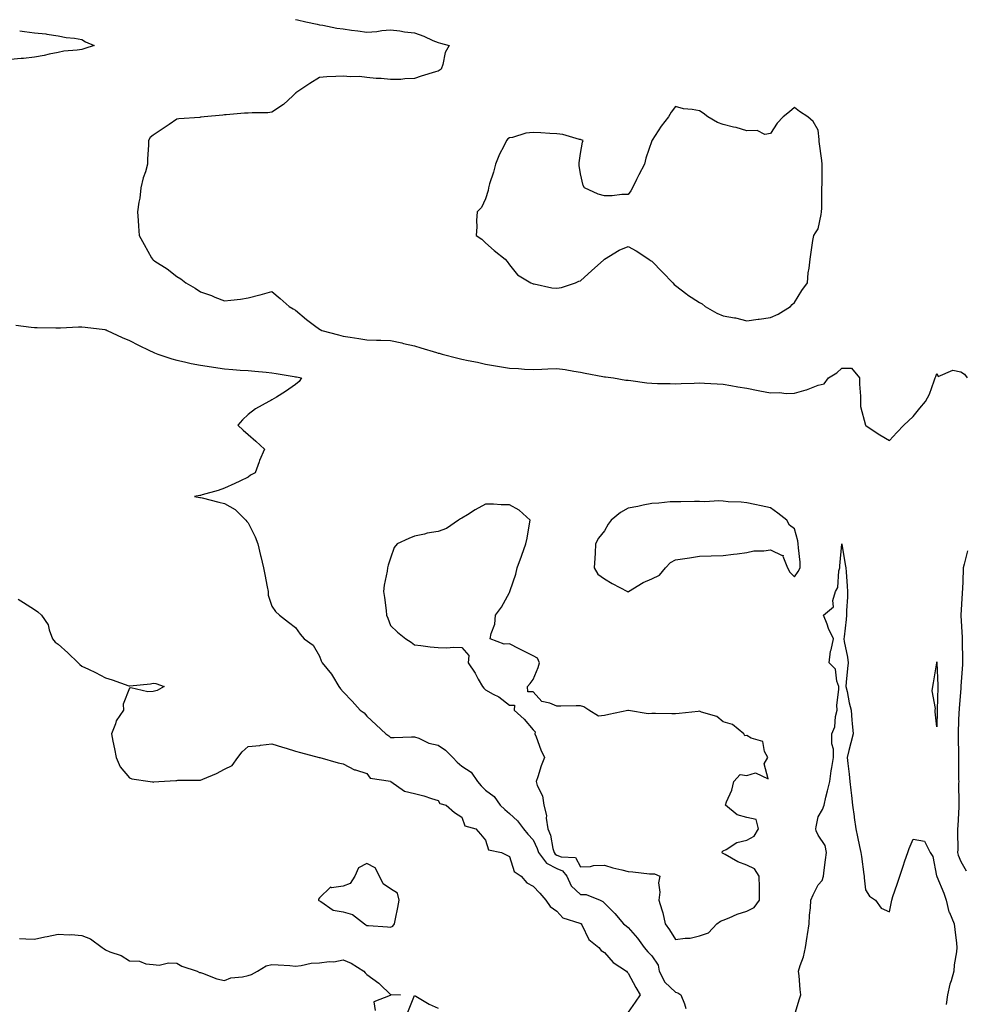
# Model space of a CAD drawing. Units: inches. Extents: x 915683 to 918323, y 7253018 to 7255658.
# Drawn here: x 917392 to 917790, y 7253538 to 7253953 of the extents above; entities that cross this region are included whole.
import ezdxf

# ---------------------------------------------------------------- set-up
doc = ezdxf.new("R2010")
doc.units = ezdxf.units.IN
doc.header["$MEASUREMENT"] = 0
doc.layers.add('Contour_91567253', color=7, linetype='Continuous', true_color=0x3238bc)

msp = doc.modelspace()

# ---------------------------------------------------------------- linework, layer by layer
at = {"layer": 'Contour_91567253'}
for points in [[(917508.05, 7253952.94, 3288), (917508.85, 7253952.72, 3288), (917512.41, 7253951.92, 3288), (917517.1, 7253950.96, 3288), (917518.05, 7253950.68, 3288), (917519.51, 7253950.46, 3288), (917525.42, 7253949.28, 3288), (917528.05, 7253948.95, 3288), (917531.52, 7253948.44, 3288), (917534.22, 7253948.09, 3288), (917538.05, 7253947.54, 3288), (917542.21, 7253947.76, 3288), (917544.36, 7253948.23, 3288), (917548.05, 7253948.51, 3288), (917551.91, 7253948.06, 3288), (917553.85, 7253947.72, 3288), (917558.05, 7253947.3, 3288), (917562.04, 7253945.9, 3288), (917565.88, 7253944.09, 3288), (917568.05, 7253943.17, 3288), (917569.03, 7253942.9, 3288), (917572.77, 7253941.92, 3288), (917571.05, 7253938.92, 3288), (917570.09, 7253933.96, 3288), (917569.38, 7253931.92, 3288), (917568.54, 7253931.43, 3288), (917568.05, 7253931.16, 3288), (917566.93, 7253930.8, 3288), (917560.98, 7253928.99, 3288), (917558.05, 7253928.02, 3288), (917554.06, 7253927.94, 3288), (917552.32, 7253927.65, 3288), (917548.05, 7253927.57, 3288), (917544.1, 7253927.97, 3288), (917541.9, 7253928.07, 3288), (917538.05, 7253928.42, 3288), (917534.93, 7253928.8, 3288), (917531.23, 7253928.74, 3288), (917528.05, 7253929.04, 3288), (917524.94, 7253928.81, 3288), (917521.24, 7253928.74, 3288), (917518.05, 7253928.47, 3288), (917514.06, 7253925.9, 3288), (917508.11, 7253921.92, 3288), (917508.08, 7253921.89, 3288), (917508.05, 7253921.84, 3288), (917506.85, 7253920.72, 3288), (917502.94, 7253917.03, 3288), (917498.05, 7253913.8, 3288), (917496.34, 7253913.63, 3288), (917489.73, 7253913.6, 3288), (917488.05, 7253913.46, 3288), (917486.59, 7253913.38, 3288), (917478.83, 7253912.7, 3288), (917478.05, 7253912.65, 3288), (917477.38, 7253912.59, 3288), (917469.59, 7253911.92, 3288), (917468.26, 7253911.71, 3288), (917468.05, 7253911.71, 3288), (917467.79, 7253911.66, 3288), (917458.91, 7253911.06, 3288), (917458.05, 7253910.88, 3288), (917454.8, 7253908.68, 3288), (917452.73, 7253907.24, 3288), (917448.05, 7253904.14, 3288), (917446.82, 7253903.15, 3288), (917446.13, 7253901.92, 3288), (917446.12, 7253899.99, 3288), (917445.76, 7253894.21, 3288), (917445.76, 7253891.92, 3288), (917444.82, 7253888.7, 3288), (917443.81, 7253886.16, 3288), (917442.92, 7253881.92, 3288), (917442.4, 7253877.57, 3288), (917442.08, 7253875.95, 3288), (917441.52, 7253871.92, 3288), (917441.82, 7253868.15, 3288), (917441.89, 7253865.76, 3288), (917442.24, 7253861.92, 3288), (917444.25, 7253858.12, 3288), (917447.43, 7253852.54, 3288), (917447.78, 7253851.92, 3288), (917447.91, 7253851.78, 3288), (917448.05, 7253851.67, 3288), (917448.84, 7253851.13, 3288), (917453.94, 7253847.82, 3288), (917458.05, 7253844.61, 3288), (917459.77, 7253843.64, 3288), (917461.79, 7253841.92, 3288), (917465.78, 7253839.64, 3288), (917468.05, 7253838.17, 3288), (917472.69, 7253836.57, 3288), (917474, 7253835.96, 3288), (917478.05, 7253834.31, 3288), (917480.8, 7253834.66, 3288), (917484.84, 7253835.12, 3288), (917488.05, 7253835.56, 3288), (917492.98, 7253836.84, 3288), (917493.1, 7253836.87, 3288), (917498.05, 7253838.32, 3288), (917501.52, 7253835.39, 3288), (917505.34, 7253831.92, 3288), (917507.08, 7253830.95, 3288), (917508.05, 7253830.45, 3288), (917512.63, 7253826.5, 3288), (917516, 7253823.96, 3288), (917518.05, 7253822.4, 3288), (917518.37, 7253822.23, 3288), (917519.09, 7253821.92, 3288), (917526.1, 7253819.97, 3288), (917528.05, 7253819.47, 3288), (917530.95, 7253819.03, 3288), (917534.63, 7253818.49, 3288), (917538.05, 7253817.96, 3288), (917542.12, 7253817.85, 3288), (917543.88, 7253817.74, 3288), (917548.05, 7253817.64, 3288), (917552.78, 7253816.65, 3288), (917553.51, 7253816.45, 3288), (917558.05, 7253815.42, 3288), (917560.72, 7253814.59, 3288), (917567.39, 7253812.58, 3288), (917568.05, 7253812.38, 3288), (917568.45, 7253812.31, 3288), (917569.71, 7253811.92, 3288), (917576.39, 7253810.26, 3288), (917578.05, 7253809.83, 3288), (917580.69, 7253809.27, 3288), (917584.6, 7253808.47, 3288), (917588.05, 7253807.74, 3288), (917593.03, 7253806.89, 3288), (917593.09, 7253806.88, 3288), (917598.05, 7253805.98, 3288), (917601.92, 7253805.79, 3288), (917604.35, 7253805.61, 3288), (917608.05, 7253805.43, 3288), (917611.77, 7253805.64, 3288), (917614.3, 7253805.68, 3288), (917618.05, 7253805.91, 3288), (917621.55, 7253805.42, 3288), (917625.21, 7253804.76, 3288), (917628.05, 7253804.32, 3288), (917629.95, 7253803.82, 3288), (917637.44, 7253802.53, 3288), (917638.05, 7253802.39, 3288), (917638.46, 7253802.33, 3288), (917641.89, 7253801.92, 3288), (917647.06, 7253800.93, 3288), (917648.05, 7253800.87, 3288), (917649.24, 7253800.73, 3288), (917655.99, 7253799.86, 3288), (917658.05, 7253799.64, 3288), (917660.41, 7253799.56, 3288), (917665.68, 7253799.55, 3288), (917668.05, 7253799.46, 3288), (917670.44, 7253799.53, 3288), (917675.87, 7253799.74, 3288), (917678.05, 7253799.81, 3288), (917680.25, 7253799.72, 3288), (917685.55, 7253799.42, 3288), (917688.05, 7253799.31, 3288), (917691.22, 7253798.76, 3288), (917694.29, 7253798.16, 3288), (917698.05, 7253797.52, 3288), (917702.76, 7253796.63, 3288), (917703.47, 7253796.5, 3288), (917708.05, 7253795.66, 3288), (917711.83, 7253795.7, 3288), (917714.61, 7253795.37, 3288), (917718.05, 7253795.42, 3288), (917722.97, 7253796.83, 3288), (917723.11, 7253796.86, 3288), (917728.05, 7253798.77, 3288), (917730.64, 7253799.33, 3288), (917732.35, 7253801.92, 3288), (917735.91, 7253804.06, 3288), (917738.05, 7253806.06, 3288), (917742.08, 7253805.94, 3288), (917745.39, 7253801.92, 3288), (917745.41, 7253799.28, 3288), (917745.81, 7253794.17, 3288), (917745.84, 7253791.92, 3288), (917745.92, 7253789.79, 3288), (917747.96, 7253782.01, 3288), (917747.97, 7253781.92, 3288), (917748.01, 7253781.88, 3288), (917748.05, 7253781.83, 3288), (917748.29, 7253781.69, 3288), (917754.08, 7253777.95, 3288), (917758.05, 7253775.48, 3288), (917761.11, 7253778.85, 3288), (917764.18, 7253781.92, 3288), (917766.11, 7253783.86, 3288), (917768.05, 7253785.69, 3288), (917770.88, 7253789.09, 3288), (917773.23, 7253791.92, 3288), (917774.99, 7253794.98, 3288), (917776.83, 7253800.7, 3288), (917777.34, 7253801.92, 3288), (917777.55, 7253802.43, 3288), (917778.05, 7253803.81, 3288), (917778.59, 7253802.46, 3288), (917784.82, 7253805.14, 3288), (917788.05, 7253804.43, 3288), (917789.63, 7253803.5, 3288), (917790.82, 7253801.92, 3288)], [(917391.88, 7253948.09, 3287), (917393.91, 7253947.78, 3287), (917398.05, 7253947.3, 3287), (917402.91, 7253946.78, 3287), (917403.29, 7253946.68, 3287), (917408.05, 7253945.99, 3287), (917411.45, 7253945.33, 3287), (917415.01, 7253944.96, 3287), (917418.05, 7253944.45, 3287), (917419.59, 7253943.46, 3287), (917423.28, 7253941.92, 3287), (917419.36, 7253940.61, 3287), (917418.05, 7253940.3, 3287), (917416.06, 7253939.93, 3287), (917410.43, 7253939.54, 3287), (917408.05, 7253938.96, 3287), (917404.34, 7253938.21, 3287), (917402.22, 7253937.75, 3287), (917398.05, 7253936.95, 3287), (917393.45, 7253936.52, 3287), (917392.56, 7253936.42, 3287), (917388.05, 7253935.99, 3287)], [(917390.25, 7253824.13, 3287), (917396.67, 7253823.3, 3287), (917398.05, 7253823.17, 3287), (917399.3, 7253823.17, 3287), (917407.04, 7253822.94, 3287), (917408.05, 7253822.94, 3287), (917409.12, 7253822.99, 3287), (917416.59, 7253823.38, 3287), (917418.05, 7253823.45, 3287), (917419.46, 7253823.33, 3287), (917427.72, 7253822.24, 3287), (917428.05, 7253822.21, 3287), (917428.25, 7253822.13, 3287), (917428.65, 7253821.92, 3287), (917435.09, 7253818.96, 3287), (917438.05, 7253817.65, 3287), (917441.85, 7253815.72, 3287), (917446.56, 7253813.41, 3287), (917448.05, 7253812.67, 3287), (917448.58, 7253812.46, 3287), (917450.1, 7253811.92, 3287), (917456, 7253809.87, 3287), (917458.05, 7253809.35, 3287), (917461.28, 7253808.69, 3287), (917464.13, 7253808, 3287), (917468.05, 7253807.27, 3287), (917472.67, 7253806.55, 3287), (917473.55, 7253806.42, 3287), (917478.05, 7253805.75, 3287), (917481.6, 7253805.47, 3287), (917484.77, 7253805.19, 3287), (917488.05, 7253804.94, 3287), (917490.87, 7253804.74, 3287), (917495.71, 7253804.26, 3287), (917498.05, 7253804.09, 3287), (917499.81, 7253803.68, 3287), (917507.45, 7253802.52, 3287), (917508.05, 7253802.4, 3287), (917508.44, 7253802.3, 3287), (917510.5, 7253801.92, 3287), (917509.53, 7253800.44, 3287), (917508.05, 7253799.17, 3287), (917503.86, 7253796.12, 3287), (917499.98, 7253793.84, 3287), (917498.05, 7253792.66, 3287), (917497.56, 7253792.41, 3287), (917496.8, 7253791.92, 3287), (917491.14, 7253788.83, 3287), (917488.05, 7253786.41, 3287), (917485.72, 7253784.25, 3287), (917483.66, 7253781.92, 3287), (917486.03, 7253779.91, 3287), (917488.05, 7253778.03, 3287), (917491.34, 7253775.21, 3287), (917494.92, 7253771.92, 3287), (917492.87, 7253767.1, 3287), (917492.71, 7253766.59, 3287), (917491.05, 7253761.92, 3287), (917489.07, 7253760.89, 3287), (917488.05, 7253760.03, 3287), (917484.52, 7253758.38, 3287), (917482.52, 7253757.45, 3287), (917478.05, 7253755.45, 3287), (917475.47, 7253754.5, 3287), (917468.76, 7253752.63, 3287), (917468.05, 7253752.4, 3287), (917467.67, 7253752.3, 3287), (917465.54, 7253751.92, 3287), (917467.66, 7253751.53, 3287), (917468.05, 7253751.45, 3287), (917468.67, 7253751.3, 3287), (917475.67, 7253749.54, 3287), (917478.05, 7253748.98, 3287), (917482.55, 7253746.42, 3287), (917487.13, 7253741.92, 3287), (917487.55, 7253741.42, 3287), (917488.05, 7253740.85, 3287), (917491.06, 7253734.93, 3287), (917492.11, 7253731.92, 3287), (917493.21, 7253727.08, 3287), (917493.35, 7253726.62, 3287), (917494.58, 7253721.92, 3287), (917495.15, 7253719.02, 3287), (917496.07, 7253713.89, 3287), (917496.45, 7253711.92, 3287), (917496.53, 7253710.41, 3287), (917498.05, 7253705.75, 3287), (917499.61, 7253703.47, 3287), (917501.24, 7253701.92, 3287), (917505.08, 7253698.94, 3287), (917508.05, 7253696.72, 3287), (917510.01, 7253693.88, 3287), (917511.59, 7253691.92, 3287), (917515.5, 7253689.36, 3287), (917518.05, 7253684.7, 3287), (917518.86, 7253682.73, 3287), (917519.21, 7253681.92, 3287), (917523.21, 7253677.08, 3287), (917523.58, 7253676.39, 3287), (917526.27, 7253671.92, 3287), (917527, 7253670.87, 3287), (917528.05, 7253669.6, 3287), (917531.8, 7253665.68, 3287), (917535.29, 7253661.92, 3287), (917536.91, 7253660.78, 3287), (917538.05, 7253659.33, 3287), (917541.91, 7253655.79, 3287), (917546.01, 7253651.92, 3287), (917547.25, 7253651.13, 3287), (917548.05, 7253650.42, 3287), (917549.52, 7253650.45, 3287), (917556.81, 7253650.68, 3287), (917558.05, 7253650.71, 3287), (917559.92, 7253650.05, 3287), (917564.08, 7253647.95, 3287), (917568.05, 7253647.1, 3287), (917571.2, 7253645.07, 3287), (917574.23, 7253641.92, 3287), (917576.07, 7253639.94, 3287), (917578.05, 7253638.26, 3287), (917581.93, 7253635.8, 3287), (917584.57, 7253631.92, 3287), (917586.23, 7253630.1, 3287), (917588.05, 7253628.27, 3287), (917591.66, 7253625.53, 3287), (917594.19, 7253621.92, 3287), (917596.14, 7253620.02, 3287), (917598.05, 7253618.35, 3287), (917601.46, 7253615.34, 3287), (917603.97, 7253611.92, 3287), (917605.83, 7253609.69, 3287), (917608.05, 7253607.32, 3287), (917609.79, 7253603.66, 3287), (917610.28, 7253601.92, 3287), (917613.63, 7253597.51, 3287), (917618.05, 7253595.26, 3287), (917620.4, 7253594.27, 3287), (917622.2, 7253591.92, 3287), (917624.08, 7253587.96, 3287), (917628.05, 7253584.3, 3287), (917630.33, 7253584.2, 3287), (917636.28, 7253581.92, 3287), (917637.43, 7253581.3, 3287), (917638.05, 7253580.6, 3287), (917642.39, 7253576.26, 3287), (917646.11, 7253571.92, 3287), (917647.17, 7253571.04, 3287), (917648.05, 7253570.31, 3287), (917651.94, 7253565.81, 3287), (917654.77, 7253561.92, 3287), (917656.28, 7253560.14, 3287), (917658.05, 7253558.48, 3287), (917660.63, 7253554.51, 3287), (917661.17, 7253551.92, 3287), (917663.47, 7253547.34, 3287), (917668.05, 7253543.11, 3287), (917668.98, 7253542.85, 3287), (917670.17, 7253541.92, 3287), (917671.76, 7253538.21, 3287), (917672.3, 7253536.17, 3287)], [(917718.05, 7253533.3, 3287), (917720.04, 7253539.93, 3287), (917720.69, 7253541.92, 3287), (917720.42, 7253544.29, 3287), (917720.03, 7253549.94, 3287), (917719.82, 7253551.92, 3287), (917720.49, 7253554.36, 3287), (917721.92, 7253558.05, 3287), (917722.7, 7253561.92, 3287), (917723.42, 7253566.56, 3287), (917723.55, 7253567.42, 3287), (917724.24, 7253571.92, 3287), (917724.36, 7253575.61, 3287), (917724.76, 7253578.63, 3287), (917724.9, 7253581.92, 3287), (917725.88, 7253584.1, 3287), (917728.05, 7253588.26, 3287), (917729.75, 7253590.21, 3287), (917730.29, 7253591.92, 3287), (917730.64, 7253594.51, 3287), (917731.09, 7253598.88, 3287), (917731.53, 7253601.92, 3287), (917731.07, 7253604.94, 3287), (917728.05, 7253609.21, 3287), (917727.21, 7253611.08, 3287), (917727.02, 7253611.92, 3287), (917727.25, 7253612.72, 3287), (917728.05, 7253617.03, 3287), (917729.89, 7253620.08, 3287), (917730.56, 7253621.92, 3287), (917731.35, 7253625.22, 3287), (917732.03, 7253627.94, 3287), (917732.91, 7253631.92, 3287), (917733.55, 7253636.42, 3287), (917733.82, 7253637.69, 3287), (917734.51, 7253641.92, 3287), (917734.48, 7253645.49, 3287), (917733.85, 7253647.71, 3287), (917733.82, 7253651.92, 3287), (917735.09, 7253654.88, 3287), (917735.34, 7253659.21, 3287), (917736.03, 7253661.92, 3287), (917735.96, 7253664.01, 3287), (917736.77, 7253670.64, 3287), (917736.71, 7253671.92, 3287), (917735.89, 7253674.08, 3287), (917735.3, 7253679.17, 3287), (917732.74, 7253681.92, 3287), (917733.19, 7253686.77, 3287), (917733.51, 7253687.39, 3287), (917734.49, 7253691.92, 3287), (917732.47, 7253696.33, 3287), (917731.8, 7253698.17, 3287), (917730.29, 7253701.92, 3287), (917734.55, 7253705.42, 3287), (917734.19, 7253708.06, 3287), (917735.33, 7253711.92, 3287), (917736.33, 7253713.64, 3287), (917736.76, 7253720.63, 3287), (917737.14, 7253721.92, 3287), (917737.21, 7253722.75, 3287), (917738.03, 7253731.9, 3287), (917738.03, 7253731.92, 3287), (917738.04, 7253731.94, 3287), (917738.05, 7253731.97, 3287), (917738.08, 7253731.92, 3287), (917738.08, 7253731.88, 3287), (917739.44, 7253723.31, 3287), (917739.67, 7253721.92, 3287), (917739.8, 7253720.17, 3287), (917740.29, 7253714.17, 3287), (917740.46, 7253711.92, 3287), (917740.44, 7253709.54, 3287), (917739.98, 7253703.85, 3287), (917739.96, 7253701.92, 3287), (917739.87, 7253700.09, 3287), (917738.99, 7253692.86, 3287), (917738.93, 7253691.92, 3287), (917739.07, 7253690.9, 3287), (917740.39, 7253684.25, 3287), (917740.64, 7253681.92, 3287), (917740.45, 7253679.52, 3287), (917739.87, 7253673.74, 3287), (917739.72, 7253671.92, 3287), (917740.24, 7253669.72, 3287), (917741.15, 7253665.02, 3287), (917741.99, 7253661.92, 3287), (917742.29, 7253657.67, 3287), (917742.42, 7253656.3, 3287), (917742.74, 7253651.92, 3287), (917741.82, 7253648.15, 3287), (917741.01, 7253644.89, 3287), (917740.28, 7253641.92, 3287), (917740.48, 7253639.49, 3287), (917741.1, 7253634.97, 3287), (917741.32, 7253631.92, 3287), (917741.77, 7253628.2, 3287), (917742.06, 7253625.93, 3287), (917742.53, 7253621.92, 3287), (917743.19, 7253617.06, 3287), (917743.23, 7253616.74, 3287), (917743.88, 7253611.92, 3287), (917744.62, 7253608.49, 3287), (917745.51, 7253604.46, 3287), (917746.06, 7253601.92, 3287), (917746.36, 7253600.23, 3287), (917747.27, 7253592.69, 3287), (917747.4, 7253591.92, 3287), (917747.44, 7253591.3, 3287), (917748.05, 7253586.29, 3287), (917749.67, 7253583.54, 3287), (917752.17, 7253581.92, 3287), (917754.58, 7253578.45, 3287), (917758.05, 7253577, 3287), (917758.88, 7253581.1, 3287), (917759.01, 7253581.92, 3287), (917759.49, 7253583.36, 3287), (917761.32, 7253588.65, 3287), (917762.37, 7253591.92, 3287), (917763.8, 7253596.17, 3287), (917764.57, 7253598.44, 3287), (917765.76, 7253601.92, 3287), (917766.38, 7253603.59, 3287), (917768.05, 7253607.56, 3287), (917772.78, 7253606.66, 3287), (917775.22, 7253601.92, 3287), (917776.35, 7253600.21, 3287), (917777.88, 7253592.09, 3287), (917777.95, 7253591.92, 3287), (917778.01, 7253591.88, 3287), (917778.05, 7253591.87, 3287), (917780.91, 7253584.78, 3287), (917781.89, 7253581.92, 3287), (917783.13, 7253577, 3287), (917783.35, 7253576.62, 3287), (917785.38, 7253571.92, 3287), (917785.61, 7253569.49, 3287), (917786.28, 7253563.69, 3287), (917786.46, 7253561.92, 3287), (917786.3, 7253560.17, 3287), (917785.34, 7253554.63, 3287), (917785.13, 7253551.92, 3287), (917784, 7253547.87, 3287), (917783.44, 7253546.53, 3287), (917782.56, 7253541.92, 3287), (917782.01, 7253537.96, 3287)], [(917790.89, 7253729.09, 3288), (917789.52, 7253723.39, 3288), (917789.17, 7253721.92, 3288), (917789.09, 7253720.88, 3288), (917788.79, 7253712.66, 3288), (917788.74, 7253711.92, 3288), (917788.75, 7253711.22, 3288), (917788.13, 7253702, 3288), (917788.13, 7253701.92, 3288), (917788.13, 7253701.84, 3288), (917788.67, 7253692.54, 3288), (917788.65, 7253691.92, 3288), (917788.68, 7253691.3, 3288), (917788.77, 7253682.64, 3288), (917788.81, 7253681.92, 3288), (917788.82, 7253681.16, 3288), (917788.16, 7253672.03, 3288), (917788.16, 7253671.81, 3288), (917788.05, 7253671.13, 3288), (917787.38, 7253662.58, 3288), (917787.35, 7253661.92, 3288), (917787.33, 7253661.2, 3288), (917787.03, 7253652.94, 3288), (917787.01, 7253651.92, 3288), (917787.01, 7253650.88, 3288), (917787.1, 7253642.87, 3288), (917787.11, 7253640.98, 3288), (917787.2, 7253632.77, 3288), (917787.21, 7253631.92, 3288), (917787.2, 7253631.07, 3288), (917787.29, 7253622.68, 3288), (917787.28, 7253621.92, 3288), (917787.27, 7253621.14, 3288), (917786.8, 7253613.17, 3288), (917786.78, 7253611.92, 3288), (917786.77, 7253610.63, 3288), (917786.79, 7253603.18, 3288), (917786.78, 7253601.92, 3288), (917786.97, 7253600.84, 3288), (917788.05, 7253598.11, 3288), (917790.36, 7253594.23, 3288)], [(917391.31, 7253708.66, 3286), (917393.43, 7253707.3, 3286), (917398.05, 7253704.35, 3286), (917399.49, 7253703.36, 3286), (917401.03, 7253701.92, 3286), (917403.93, 7253697.8, 3286), (917404.27, 7253695.7, 3286), (917405.64, 7253691.92, 3286), (917406.76, 7253690.63, 3286), (917408.05, 7253689.69, 3286), (917412.17, 7253686.04, 3286), (917416.54, 7253681.92, 3286), (917417.22, 7253681.1, 3286), (917418.05, 7253680.47, 3286), (917420.85, 7253679.12, 3286), (917423.86, 7253677.73, 3286), (917428.05, 7253675.53, 3286), (917430.85, 7253674.72, 3286), (917437.77, 7253672.2, 3286), (917438.05, 7253672.11, 3286), (917438.29, 7253672.16, 3286), (917446.98, 7253672.99, 3286), (917448.05, 7253673.33, 3286), (917449.22, 7253673.08, 3286), (917452.7, 7253671.92, 3286), (917449.71, 7253670.25, 3286), (917448.05, 7253669.83, 3286), (917445.83, 7253669.7, 3286), (917438.69, 7253671.28, 3286), (917438.05, 7253671.22, 3286), (917435.46, 7253664.51, 3286), (917435.55, 7253661.92, 3286), (917432.57, 7253657.41, 3286), (917432.22, 7253656.09, 3286), (917430.54, 7253651.92, 3286), (917431.16, 7253648.81, 3286), (917431.75, 7253645.62, 3286), (917432.51, 7253641.92, 3286), (917434.17, 7253638.04, 3286), (917438.05, 7253633.45, 3286), (917439.15, 7253633.02, 3286), (917446.86, 7253631.92, 3286), (917447.8, 7253631.68, 3286), (917448.05, 7253631.64, 3286), (917448.3, 7253631.67, 3286), (917450.48, 7253631.92, 3286), (917457.64, 7253632.32, 3286), (917458.05, 7253632.33, 3286), (917458.52, 7253632.39, 3286), (917467.6, 7253632.37, 3286), (917468.05, 7253632.45, 3286), (917469.01, 7253632.88, 3286), (917474.76, 7253635.21, 3286), (917478.05, 7253636.99, 3286), (917481.39, 7253638.58, 3286), (917483.76, 7253641.92, 3286), (917485.56, 7253644.4, 3286), (917488.05, 7253646.65, 3286), (917492.93, 7253647.05, 3286), (917493.28, 7253647.15, 3286), (917498.05, 7253647.77, 3286), (917502.51, 7253646.38, 3286), (917504.09, 7253645.88, 3286), (917508.05, 7253644.63, 3286), (917510.16, 7253644.03, 3286), (917517.99, 7253641.98, 3286), (917518.05, 7253641.97, 3286), (917518.08, 7253641.95, 3286), (917518.2, 7253641.92, 3286), (917525.92, 7253639.79, 3286), (917528.05, 7253639.29, 3286), (917532.9, 7253636.77, 3286), (917533.25, 7253636.71, 3286), (917538.05, 7253635.19, 3286), (917539.42, 7253633.29, 3286), (917548.03, 7253631.94, 3286), (917548.06, 7253631.93, 3286), (917548.12, 7253631.92, 3286), (917553.88, 7253627.75, 3286), (917558.05, 7253626.76, 3286), (917562.01, 7253625.88, 3286), (917565.33, 7253624.64, 3286), (917568.05, 7253623.86, 3286), (917568.78, 7253622.65, 3286), (917571.47, 7253621.92, 3286), (917574.94, 7253618.81, 3286), (917578.05, 7253616.82, 3286), (917579.36, 7253613.24, 3286), (917583.88, 7253611.92, 3286), (917585.84, 7253609.71, 3286), (917588.05, 7253607.13, 3286), (917589.24, 7253603.1, 3286), (917594.75, 7253601.92, 3286), (917596.98, 7253600.86, 3286), (917598.05, 7253600.31, 3286), (917600.11, 7253593.97, 3286), (917602.95, 7253591.92, 3286), (917605.36, 7253589.23, 3286), (917608.05, 7253587.72, 3286), (917610.93, 7253584.8, 3286), (917613.41, 7253581.92, 3286), (917615.29, 7253579.16, 3286), (917618.05, 7253577.29, 3286), (917620.54, 7253574.41, 3286), (917627.74, 7253572.22, 3286), (917628.05, 7253572.08, 3286), (917628.14, 7253572.02, 3286), (917628.23, 7253571.92, 3286), (917628.51, 7253571.46, 3286), (917631.45, 7253565.32, 3286), (917635.7, 7253561.92, 3286), (917636.74, 7253560.61, 3286), (917638.05, 7253559.76, 3286), (917641.79, 7253555.66, 3286), (917647.33, 7253551.92, 3286), (917647.63, 7253551.5, 3286), (917648.05, 7253551.18, 3286), (917651.25, 7253545.12, 3286), (917653.1, 7253541.92, 3286), (917651.02, 7253538.95, 3286), (917648.05, 7253534.65, 3286)], [(917391.82, 7253565.69, 3285), (917394.44, 7253565.53, 3285), (917398.05, 7253565.41, 3285), (917402.51, 7253566.38, 3285), (917403.41, 7253566.57, 3285), (917408.05, 7253567.6, 3285), (917412.67, 7253567.3, 3285), (917413.57, 7253567.44, 3285), (917418.05, 7253566.95, 3285), (917421.7, 7253565.56, 3285), (917426.55, 7253561.92, 3285), (917427.47, 7253561.34, 3285), (917428.05, 7253560.89, 3285), (917429.89, 7253560.07, 3285), (917434.63, 7253558.49, 3285), (917438.05, 7253556.27, 3285), (917442.26, 7253556.13, 3285), (917444.99, 7253554.98, 3285), (917448.05, 7253554.75, 3285), (917450.63, 7253554.51, 3285), (917454.47, 7253555.5, 3285), (917458.05, 7253555.33, 3285), (917460.2, 7253554.07, 3285), (917466.56, 7253551.92, 3285), (917467.56, 7253551.43, 3285), (917468.05, 7253551.33, 3285), (917468.89, 7253551.08, 3285), (917474.87, 7253548.74, 3285), (917478.05, 7253547.98, 3285), (917480.77, 7253549.2, 3285), (917485.65, 7253549.52, 3285), (917488.05, 7253550.14, 3285), (917489.43, 7253550.54, 3285), (917492.06, 7253551.92, 3285), (917495.72, 7253554.25, 3285), (917498.05, 7253554.76, 3285), (917500.72, 7253554.59, 3285), (917505.68, 7253554.28, 3285), (917508.05, 7253554.13, 3285), (917510.41, 7253554.28, 3285), (917514.63, 7253555.34, 3285), (917518.05, 7253555.47, 3285), (917522.16, 7253556.03, 3285), (917524.14, 7253555.83, 3285), (917528.05, 7253556.76, 3285), (917531.47, 7253555.34, 3285), (917536.75, 7253551.92, 3285), (917537.33, 7253551.21, 3285), (917538.05, 7253550.54, 3285), (917543.04, 7253546.91, 3285), (917543.46, 7253546.5, 3285), (917548.05, 7253542.19, 3285), (917548.29, 7253542.16, 3285), (917552.28, 7253541.92, 3285), (917548.17, 7253541.8, 3285), (917548.05, 7253541.87, 3285), (917547.88, 7253541.75, 3285), (917540.96, 7253539.01, 3285), (917541.54, 7253535.41, 3285)], [(917555.28, 7253534.69, 3285), (917558.05, 7253541.67, 3285), (917558.6, 7253541.37, 3285), (917564.23, 7253538.1, 3285), (917568.05, 7253536.38, 3285)]]:
    msp.add_polyline3d(points, dxfattribs=at)
for points in [[(917708.05, 7253827.37, 3289), (917711.2, 7253828.77, 3289), (917716.34, 7253831.92, 3289), (917717.13, 7253832.84, 3289), (917718.05, 7253833.65, 3289), (917721.24, 7253838.73, 3289), (917723.55, 7253841.92, 3289), (917723.88, 7253846.1, 3289), (917724.26, 7253848.13, 3289), (917724.63, 7253851.92, 3289), (917725.14, 7253854.82, 3289), (917725.86, 7253859.73, 3289), (917726.24, 7253861.92, 3289), (917726.92, 7253863.05, 3289), (917728.05, 7253864.7, 3289), (917729.28, 7253870.7, 3289), (917729.46, 7253871.92, 3289), (917729.53, 7253873.4, 3289), (917729.57, 7253880.4, 3289), (917729.66, 7253881.92, 3289), (917729.67, 7253883.54, 3289), (917729.71, 7253890.25, 3289), (917729.73, 7253891.92, 3289), (917729.61, 7253893.48, 3289), (917728.52, 7253901.45, 3289), (917728.48, 7253901.92, 3289), (917728.47, 7253902.34, 3289), (917728.05, 7253906.3, 3289), (917725.98, 7253909.86, 3289), (917723.7, 7253911.92, 3289), (917720.21, 7253914.08, 3289), (917718.05, 7253915.85, 3289), (917716.02, 7253913.94, 3289), (917713.33, 7253911.92, 3289), (917710.73, 7253909.24, 3289), (917708.05, 7253904.8, 3289), (917705.55, 7253904.42, 3289), (917702.31, 7253906.18, 3289), (917698.05, 7253906.01, 3289), (917693.48, 7253907.35, 3289), (917692.4, 7253907.56, 3289), (917688.05, 7253908.69, 3289), (917685.65, 7253909.52, 3289), (917681.62, 7253911.92, 3289), (917679.62, 7253913.48, 3289), (917678.05, 7253914.37, 3289), (917674.96, 7253915.01, 3289), (917671.33, 7253915.19, 3289), (917668.05, 7253916.21, 3289), (917666.13, 7253913.84, 3289), (917665.07, 7253911.92, 3289), (917661.98, 7253907.98, 3289), (917658.13, 7253902.01, 3289), (917658.08, 7253901.92, 3289), (917658.07, 7253901.9, 3289), (917658.05, 7253901.83, 3289), (917655.54, 7253894.43, 3289), (917654.9, 7253891.92, 3289), (917652.53, 7253887.44, 3289), (917651.59, 7253885.46, 3289), (917649.84, 7253881.92, 3289), (917649.23, 7253880.75, 3289), (917648.05, 7253879.17, 3289), (917645.34, 7253879.21, 3289), (917641.38, 7253878.59, 3289), (917638.05, 7253878.64, 3289), (917635.48, 7253879.35, 3289), (917629.72, 7253881.92, 3289), (917629.05, 7253882.92, 3289), (917628.05, 7253887.82, 3289), (917627.45, 7253891.32, 3289), (917627.46, 7253891.92, 3289), (917627.43, 7253892.54, 3289), (917628.05, 7253896.49, 3289), (917628.81, 7253901.16, 3289), (917629.09, 7253901.92, 3289), (917628.34, 7253902.21, 3289), (917628.05, 7253902.26, 3289), (917627.63, 7253902.34, 3289), (917620.5, 7253904.37, 3289), (917618.05, 7253904.72, 3289), (917615.06, 7253904.92, 3289), (917611.23, 7253905.1, 3289), (917608.05, 7253905.32, 3289), (917604.98, 7253905, 3289), (917599.36, 7253903.23, 3289), (917598.05, 7253903.02, 3289), (917597.42, 7253902.55, 3289), (917596.85, 7253901.92, 3289), (917595.71, 7253899.58, 3289), (917593.83, 7253896.15, 3289), (917592.19, 7253891.92, 3289), (917591.39, 7253888.58, 3289), (917589.72, 7253883.6, 3289), (917589.26, 7253881.92, 3289), (917589.16, 7253880.81, 3289), (917588.05, 7253877.36, 3289), (917586.26, 7253873.72, 3289), (917584.51, 7253871.92, 3289), (917584.27, 7253868.14, 3289), (917584.37, 7253865.59, 3289), (917584.09, 7253861.92, 3289), (917586.42, 7253860.29, 3289), (917588.05, 7253858.82, 3289), (917591.65, 7253855.51, 3289), (917596.29, 7253851.92, 3289), (917597.1, 7253850.97, 3289), (917598.05, 7253849.51, 3289), (917601.51, 7253845.38, 3289), (917607.1, 7253841.92, 3289), (917607.81, 7253841.68, 3289), (917608.05, 7253841.58, 3289), (917608.43, 7253841.54, 3289), (917615.92, 7253839.79, 3289), (917618.05, 7253839.64, 3289), (917619.97, 7253840.01, 3289), (917625.93, 7253841.92, 3289), (917627.33, 7253842.64, 3289), (917628.05, 7253842.85, 3289), (917632.78, 7253847.19, 3289), (917637.69, 7253851.56, 3289), (917638.05, 7253851.88, 3289), (917638.07, 7253851.9, 3289), (917638.11, 7253851.92, 3289), (917644.31, 7253855.65, 3289), (917648.05, 7253857.26, 3289), (917651.5, 7253855.37, 3289), (917656.7, 7253851.92, 3289), (917657.49, 7253851.35, 3289), (917658.05, 7253851.05, 3289), (917662.51, 7253846.38, 3289), (917666.91, 7253841.92, 3289), (917667.41, 7253841.28, 3289), (917668.05, 7253840.88, 3289), (917672.79, 7253837.18, 3289), (917673.08, 7253836.95, 3289), (917678.05, 7253833.72, 3289), (917679.22, 7253833.09, 3289), (917680.54, 7253831.92, 3289), (917685.35, 7253829.22, 3289), (917688.05, 7253828.08, 3289), (917692.78, 7253827.19, 3289), (917693.28, 7253827.14, 3289), (917698.05, 7253826, 3289), (917702.77, 7253826.65, 3289), (917703.27, 7253826.7, 3289)], [(917648.05, 7253711.82, 3288), (917648.13, 7253711.84, 3288), (917648.23, 7253711.92, 3288), (917654.33, 7253715.63, 3288), (917658.05, 7253717.25, 3288), (917661.22, 7253718.75, 3288), (917663.74, 7253721.92, 3288), (917665.89, 7253724.08, 3288), (917668.05, 7253725.19, 3288), (917671.91, 7253725.79, 3288), (917673.87, 7253726.1, 3288), (917678.05, 7253726.73, 3288), (917683.04, 7253726.91, 3288), (917683.06, 7253726.91, 3288), (917688.05, 7253727.08, 3288), (917692.35, 7253727.62, 3288), (917693.95, 7253727.82, 3288), (917698.05, 7253728.34, 3288), (917700.98, 7253728.99, 3288), (917705.11, 7253728.97, 3288), (917708.05, 7253729.42, 3288), (917712.87, 7253727.11, 3288), (917713.32, 7253727.19, 3288), (917713.21, 7253726.76, 3288), (917715.2, 7253721.92, 3288), (917716.15, 7253720.03, 3288), (917718.05, 7253718.13, 3288), (917719.6, 7253720.38, 3288), (917720.46, 7253721.92, 3288), (917720.43, 7253724.29, 3288), (917719.71, 7253730.25, 3288), (917719.68, 7253731.92, 3288), (917719.45, 7253733.32, 3288), (917718.05, 7253738.33, 3288), (917715.97, 7253739.85, 3288), (917714.88, 7253741.92, 3288), (917711.06, 7253744.93, 3288), (917708.05, 7253747.15, 3288), (917704.06, 7253747.93, 3288), (917701.38, 7253748.59, 3288), (917698.05, 7253749.29, 3288), (917695.66, 7253749.53, 3288), (917690.22, 7253749.75, 3288), (917688.05, 7253749.94, 3288), (917686.18, 7253750.05, 3288), (917680.29, 7253749.67, 3288), (917678.05, 7253749.78, 3288), (917676, 7253749.87, 3288), (917670.3, 7253749.67, 3288), (917668.05, 7253749.74, 3288), (917665.79, 7253749.65, 3288), (917660.91, 7253749.07, 3288), (917658.05, 7253748.97, 3288), (917654.39, 7253748.26, 3288), (917652.2, 7253747.77, 3288), (917648.05, 7253747.02, 3288), (917644.8, 7253745.16, 3288), (917640.93, 7253741.92, 3288), (917639.67, 7253740.3, 3288), (917638.05, 7253737.42, 3288), (917635.55, 7253734.43, 3288), (917634.31, 7253731.92, 3288), (917634.12, 7253727.99, 3288), (917634, 7253725.96, 3288), (917633.8, 7253721.92, 3288), (917635.27, 7253719.15, 3288), (917638.05, 7253717.26, 3288), (917641.35, 7253715.22, 3288), (917647.8, 7253711.92, 3288), (917647.96, 7253711.83, 3288)], [(917678.05, 7253566.78, 3288), (917681.9, 7253568.07, 3288), (917685.33, 7253571.92, 3288), (917686.88, 7253573.09, 3288), (917688.05, 7253573.42, 3288), (917690.53, 7253574.4, 3288), (917693.94, 7253576.02, 3288), (917698.05, 7253577.24, 3288), (917701.18, 7253578.8, 3288), (917703.42, 7253581.92, 3288), (917703.35, 7253586.62, 3288), (917703.34, 7253587.21, 3288), (917703.27, 7253591.92, 3288), (917701.2, 7253595.07, 3288), (917698.05, 7253596.65, 3288), (917694.22, 7253598.08, 3288), (917688.88, 7253601.09, 3288), (917688.05, 7253601.5, 3288), (917687.76, 7253601.63, 3288), (917687.66, 7253601.92, 3288), (917687.7, 7253602.27, 3288), (917688.05, 7253602.6, 3288), (917689.39, 7253603.27, 3288), (917693.76, 7253606.22, 3288), (917698.05, 7253607.19, 3288), (917701.13, 7253608.84, 3288), (917702.89, 7253611.92, 3288), (917701.96, 7253615.83, 3288), (917698.05, 7253616.63, 3288), (917693.89, 7253617.76, 3288), (917688.98, 7253621.92, 3288), (917689.47, 7253623.34, 3288), (917691.7, 7253628.27, 3288), (917692.61, 7253631.92, 3288), (917695.21, 7253634.76, 3288), (917698.05, 7253634.4, 3288), (917701.68, 7253635.55, 3288), (917707.04, 7253632.94, 3288), (917705.38, 7253639.25, 3288), (917706.81, 7253641.92, 3288), (917705.49, 7253644.49, 3288), (917704.82, 7253648.69, 3288), (917699.83, 7253650.14, 3288), (917698.05, 7253651.23, 3288), (917697.21, 7253651.07, 3288), (917696.71, 7253651.92, 3288), (917691.98, 7253655.85, 3288), (917688.05, 7253657.04, 3288), (917685.34, 7253659.21, 3288), (917678.9, 7253661.06, 3288), (917678.05, 7253661.45, 3288), (917677.55, 7253661.42, 3288), (917669.51, 7253660.46, 3288), (917668.05, 7253660.39, 3288), (917666.5, 7253660.38, 3288), (917659.52, 7253660.45, 3288), (917658.05, 7253660.44, 3288), (917656.55, 7253660.43, 3288), (917648.16, 7253661.81, 3288), (917648.05, 7253661.8, 3288), (917647.91, 7253661.78, 3288), (917639.92, 7253660.05, 3288), (917638.05, 7253659.69, 3288), (917635.54, 7253659.41, 3288), (917631.5, 7253661.92, 3288), (917629.46, 7253663.33, 3288), (917628.05, 7253663.77, 3288), (917626.17, 7253663.8, 3288), (917619.7, 7253663.57, 3288), (917618.05, 7253663.61, 3288), (917615.04, 7253664.93, 3288), (917611.73, 7253665.6, 3288), (917608.05, 7253669.61, 3288), (917605.76, 7253669.63, 3288), (917605.7, 7253671.92, 3288), (917606.77, 7253673.2, 3288), (917608.05, 7253674.77, 3288), (917610.11, 7253679.86, 3288), (917610.72, 7253681.92, 3288), (917609.91, 7253683.79, 3288), (917608.05, 7253684.84, 3288), (917603.34, 7253687.21, 3288), (917602.21, 7253687.76, 3288), (917598.05, 7253689.8, 3288), (917595.87, 7253689.74, 3288), (917589.99, 7253691.92, 3288), (917590.33, 7253694.2, 3288), (917591.86, 7253698.11, 3288), (917592.17, 7253701.92, 3288), (917594.7, 7253705.27, 3288), (917598.05, 7253711.48, 3288), (917598.23, 7253711.74, 3288), (917598.29, 7253711.92, 3288), (917598.39, 7253712.26, 3288), (917600.74, 7253719.23, 3288), (917601.34, 7253721.92, 3288), (917603.18, 7253726.79, 3288), (917603.29, 7253727.16, 3288), (917604.93, 7253731.92, 3288), (917605.56, 7253734.41, 3288), (917606.54, 7253740.41, 3288), (917606.86, 7253741.92, 3288), (917602.23, 7253746.11, 3288), (917598.05, 7253748.38, 3288), (917594.58, 7253748.45, 3288), (917591.31, 7253748.67, 3288), (917588.05, 7253748.74, 3288), (917583.59, 7253746.38, 3288), (917580.36, 7253744.22, 3288), (917578.05, 7253742.77, 3288), (917577.48, 7253742.49, 3288), (917576.65, 7253741.92, 3288), (917571.53, 7253738.43, 3288), (917568.05, 7253737.22, 3288), (917563.48, 7253736.49, 3288), (917562.25, 7253736.12, 3288), (917558.05, 7253735.25, 3288), (917555.7, 7253734.27, 3288), (917550.81, 7253731.92, 3288), (917549.49, 7253730.47, 3288), (917548.05, 7253725.95, 3288), (917547.04, 7253722.93, 3288), (917546.75, 7253721.92, 3288), (917546.6, 7253720.46, 3288), (917545.32, 7253714.64, 3288), (917545.12, 7253711.92, 3288), (917545.47, 7253709.34, 3288), (917546.12, 7253703.85, 3288), (917546.38, 7253701.92, 3288), (917546.87, 7253700.74, 3288), (917548.05, 7253697.55, 3288), (917550.91, 7253694.78, 3288), (917554.47, 7253691.92, 3288), (917556.65, 7253690.52, 3288), (917558.05, 7253689.47, 3288), (917560.84, 7253689.13, 3288), (917564.75, 7253688.62, 3288), (917568.05, 7253688.26, 3288), (917571.76, 7253688.22, 3288), (917574.57, 7253688.44, 3288), (917578.05, 7253688.36, 3288), (917581.02, 7253684.9, 3288), (917580.64, 7253681.92, 3288), (917583.58, 7253677.45, 3288), (917584.95, 7253675.02, 3288), (917586.78, 7253671.92, 3288), (917587.3, 7253671.17, 3288), (917588.05, 7253670.52, 3288), (917591.27, 7253668.7, 3288), (917593.66, 7253667.53, 3288), (917598.05, 7253664.01, 3288), (917600.15, 7253664.02, 3288), (917600.1, 7253661.92, 3288), (917604.3, 7253658.18, 3288), (917608.05, 7253653.6, 3288), (917608.91, 7253652.78, 3288), (917608.79, 7253651.92, 3288), (917609.3, 7253650.67, 3288), (917611.31, 7253645.18, 3288), (917612.81, 7253641.92, 3288), (917611.47, 7253638.5, 3288), (917610, 7253633.86, 3288), (917609.31, 7253631.92, 3288), (917609.76, 7253630.21, 3288), (917612.01, 7253625.88, 3288), (917612.52, 7253621.92, 3288), (917613.62, 7253617.49, 3288), (917613.59, 7253616.38, 3288), (917614.29, 7253611.92, 3288), (917615.34, 7253609.21, 3288), (917616.36, 7253603.62, 3288), (917616.84, 7253601.92, 3288), (917617.36, 7253601.24, 3288), (917618.05, 7253600.88, 3288), (917619.84, 7253600.13, 3288), (917625.91, 7253599.78, 3288), (917628.05, 7253595.89, 3288), (917632.18, 7253596.05, 3288), (917633.47, 7253596.5, 3288), (917638.05, 7253596.59, 3288), (917641.6, 7253595.47, 3288), (917645.34, 7253594.63, 3288), (917648.05, 7253593.88, 3288), (917649.99, 7253593.86, 3288), (917657.03, 7253592.95, 3288), (917658.05, 7253592.93, 3288), (917659.08, 7253592.95, 3288), (917661.38, 7253591.92, 3288), (917660.83, 7253589.14, 3288), (917661.37, 7253585.24, 3288), (917661, 7253581.92, 3288), (917662.17, 7253577.8, 3288), (917662.69, 7253576.56, 3288), (917663.58, 7253571.92, 3288), (917665.46, 7253569.33, 3288), (917668.05, 7253565.23, 3288), (917672, 7253565.87, 3288), (917674.17, 7253565.81, 3288)], [(917778.05, 7253654.83, 3287), (917777.33, 7253661.2, 3287), (917777.3, 7253661.92, 3287), (917777.42, 7253662.55, 3287), (917776.11, 7253669.99, 3287), (917776.31, 7253671.92, 3287), (917776.58, 7253673.38, 3287), (917777.98, 7253681.85, 3287), (917777.99, 7253681.92, 3287), (917778, 7253681.97, 3287), (917778.05, 7253682.22, 3287), (917778.06, 7253681.94, 3287), (917778.06, 7253681.9, 3287), (917778.46, 7253672.33, 3287), (917778.46, 7253671.92, 3287), (917778.44, 7253671.54, 3287), (917778.14, 7253662.01, 3287), (917778.14, 7253661.92, 3287), (917778.14, 7253661.83, 3287)], [(917548.05, 7253570.55, 3286), (917549.05, 7253570.92, 3286), (917549.74, 7253571.92, 3286), (917550.08, 7253573.94, 3286), (917551.15, 7253578.82, 3286), (917551.6, 7253581.92, 3286), (917550.9, 7253584.77, 3286), (917548.05, 7253586.64, 3286), (917544.91, 7253588.78, 3286), (917543.3, 7253591.92, 3286), (917541.59, 7253595.46, 3286), (917538.05, 7253597.26, 3286), (917534.54, 7253595.43, 3286), (917532.99, 7253591.92, 3286), (917531.05, 7253588.92, 3286), (917528.05, 7253587.73, 3286), (917523.17, 7253587.05, 3286), (917522.68, 7253587.29, 3286), (917518.05, 7253582.88, 3286), (917517.62, 7253582.35, 3286), (917517.65, 7253581.92, 3286), (917517.84, 7253581.71, 3286), (917518.05, 7253581.61, 3286), (917518.64, 7253581.33, 3286), (917523.82, 7253577.69, 3286), (917528.05, 7253576.89, 3286), (917532.01, 7253575.88, 3286), (917537.02, 7253571.92, 3286), (917537.55, 7253571.42, 3286), (917538.05, 7253571.23, 3286), (917538.76, 7253571.21, 3286), (917546.72, 7253570.58, 3286)]]:
    msp.add_polyline3d(points, close=True, dxfattribs=at)

doc.saveas('drawing.dxf')
